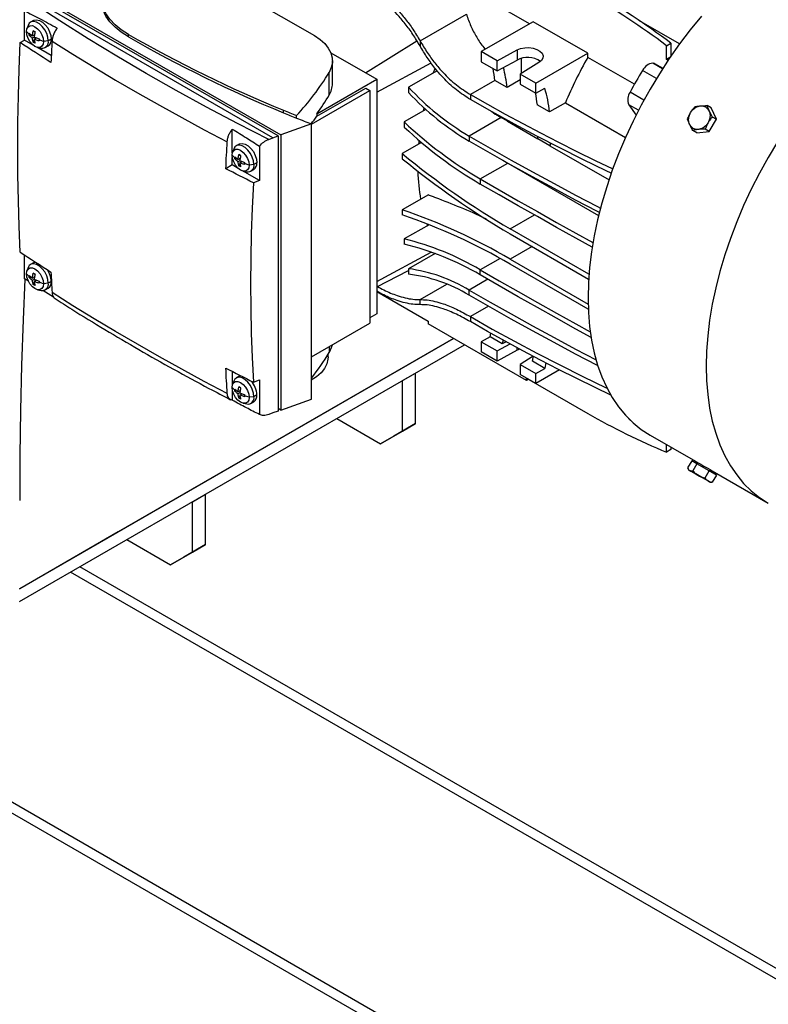
# Model space of a CAD drawing. Units: millimetres. Extents: x -9065 to 13860, y -12905 to 12909.
# Drawn here: x 8083 to 8325, y 4775 to 5093 of the extents above; entities that cross this region are included whole.
import ezdxf

# ---------------------------------------------------------------- set-up
doc = ezdxf.new("R2010")
doc.units = ezdxf.units.MM

msp = doc.modelspace()

# ---------------------------------------------------------------- linework, layer by layer
at = {"color": 7, "linetype": 'Continuous', "lineweight": 25}
for p, q in [((8144.74, 5107.67), (8178.68, 5088.07)), ((8248.23, 5091.9), (8222.14, 5106.96)), ((8167.01, 5055.62), (8089.94, 5100.12)), ((8090.64, 5100.52), (8167.88, 5055.94)), ((8165.27, 5054.99), (8088.52, 5099.3)), ((8084.99, 5086.64), (8084.99, 5096.08)), ((8212.86, 5086.38), (8227.83, 5095.02)), ((8086.15, 5091.4), (8085.77, 5090.31)), ((8087.91, 5093), (8086.96, 5092.45)), ((8249.39, 5092.56), (8232.65, 5082.9)), ((8267.07, 5082.36), (8249.39, 5092.56)), ((8296.76, 5085.42), (8283.6, 5093.02)), ((8086.5, 5088.54), (8085.63, 5089.38)), ((8087.23, 5088.2), (8086.51, 5088.2)), ((8087.5, 5087.96), (8088.22, 5088.37)), ((8088.09, 5087.62), (8087.5, 5087.28)), ((8088.39, 5089.29), (8087.8, 5089.63)), ((8088.19, 5088.2), (8087.92, 5088.2)), ((8088.09, 5086.94), (8088.8, 5087.35)), ((8088.51, 5087.18), (8088.64, 5087.41)), ((8118.57, 5087.67), (8118.57, 5088.48)), ((8083.59, 5085.84), (8084.99, 5086.64)), ((8087.78, 5085.03), (8084.99, 5086.64)), ((8087.8, 5085.96), (8088.16, 5086.58)), ((8093.66, 5081.64), (8088.99, 5084.33)), ((8089.25, 5084.26), (8090.39, 5084.04)), ((8091.14, 5086.2), (8089.68, 5086.7)), ((8092.69, 5086.4), (8091.14, 5086.2)), ((8091.71, 5084.22), (8092.66, 5084.78)), ((8093.65, 5086.95), (8092.69, 5086.4)), ((8195.2, 5076.09), (8211.85, 5086.37)), ((8212.86, 5086.38), (8212.86, 5084.74)), ((8292.52, 5084.83), (8293.94, 5085.65)), ((8292.52, 5080.34), (8292.52, 5084.83)), ((8293.94, 5085.65), (8293.94, 5081.42)), ((8184.01, 5082.55), (8198.83, 5073.99)), ((8237.74, 5079.97), (8232.65, 5082.9)), ((8232.65, 5082.9), (8232.65, 5079.64)), ((8237.74, 5079.97), (8244.21, 5083.45)), ((8244.21, 5083.45), (8244.21, 5080.18)), ((8250.33, 5072.7), (8267.07, 5082.36)), ((8267.07, 5081.03), (8267.07, 5082.36)), ((8282.13, 5072.33), (8267.07, 5081.03)), ((8293.64, 5080.98), (8292.52, 5080.34)), ((8184.54, 5072.56), (8184.54, 5079.91)), ((8198.83, 5069.8), (8216.43, 5079.27)), ((8232.65, 5079.64), (8237.74, 5076.7)), ((8237.74, 5076.7), (8244.21, 5080.18)), ((8237.74, 5076.7), (8237.74, 5079.97)), ((8251.28, 5079.37), (8245.24, 5075.63)), ((8245.61, 5075.86), (8245.61, 5080.72)), ((8288.63, 5079.11), (8288.1, 5079.16)), ((8291.24, 5077.35), (8288.1, 5079.16)), ((8288.63, 5079.11), (8291.37, 5077.54)), ((8293.01, 5080.05), (8292.52, 5080.34)), ((8183.46, 5068.82), (8183.46, 5076.17)), ((8218.39, 5076.74), (8209.13, 5071.4)), ((8245.24, 5075.63), (8245.24, 5072.37)), ((8250.33, 5072.7), (8245.24, 5075.63)), ((8289.28, 5074.21), (8284.77, 5076.82)), ((8179.5, 5062.83), (8198.83, 5073.99)), ((8198.83, 5073.99), (8198.83, 4998.05)), ((8237.05, 5073.6), (8229.13, 5069.03)), ((8241.01, 5071.31), (8237.05, 5073.6)), ((8245.24, 5073.76), (8241.01, 5071.31)), ((8245.24, 5072.37), (8250.33, 5069.43)), ((8250.33, 5069.43), (8250.33, 5072.7)), ((8177.76, 5059.43), (8196.64, 5070.33)), ((8179.5, 5061.98), (8195.29, 5071.1)), ((8195.29, 5071.1), (8196.64, 5070.33)), ((8196.64, 5070.33), (8196.64, 4995.01)), ((8209.13, 5071.4), (8209.13, 5069.64)), ((8229.13, 5069.03), (8229.13, 5067.4)), ((8250.33, 5069.43), (8253.16, 5071.06)), ((8285.23, 5067.19), (8280.72, 5069.8)), ((8254.72, 5063.39), (8250.76, 5065.68)), ((8259.82, 5066.34), (8254.72, 5063.39)), ((8259.82, 5066.34), (8279.26, 5055.12)), ((8280.35, 5065.74), (8282.71, 5062.39)), ((8283.5, 5063.93), (8280.35, 5065.74)), ((8306.95, 5064.67), (8305.63, 5065.43)), ((8168.71, 5063.13), (8168.71, 5063.95)), ((8172.91, 5061.42), (8172.91, 5062.24)), ((8179.5, 5062.83), (8179.5, 5061.98)), ((8214.76, 5064.18), (8207.76, 5060.14)), ((8236.07, 5063.51), (8237.18, 5062.69)), ((8308.63, 5061.04), (8306.95, 5064.67)), ((8177.76, 5059.5), (8167.88, 5055.94)), ((8177.76, 4970.5), (8177.76, 5059.5)), ((8207.76, 5060.14), (8207.76, 5058.43)), ((8239.08, 5061.54), (8228.73, 5055.56)), ((8241.12, 5060.36), (8239.08, 5061.54)), ((8241.14, 5060.64), (8241.12, 5060.36)), ((8241.2, 5060.61), (8241.12, 5060.36)), ((8241.12, 5060.36), (8250.88, 5054.72)), ((8306.32, 5057.03), (8308.63, 5061.04)), ((8307.31, 5061.8), (8308.63, 5061.04)), ((8152.16, 5050.04), (8152.16, 5057.86)), ((8165.27, 5054.99), (8167.01, 5055.62)), ((8167.01, 5055.62), (8167.01, 4966.62)), ((8167.88, 5055.94), (8167.88, 4966.93)), ((8228.73, 5055.56), (8228.73, 5053.93)), ((8302.33, 5056.67), (8301.01, 5057.43)), ((8302.33, 5056.67), (8306.32, 5057.03)), ((8306.32, 5057.03), (8304.99, 5057.8)), ((8154.38, 5053), (8153.43, 5052.45)), ((8160.92, 5052.34), (8160.92, 5041.18)), ((8163.93, 5054.51), (8165.27, 5054.99)), ((8213.33, 5053.51), (8207.11, 5049.92)), ((8250.88, 5054.72), (8250.93, 5055.4)), ((8254.84, 5052.44), (8250.88, 5054.72)), ((8254.91, 5053.34), (8254.84, 5052.44)), ((8255.08, 5053.25), (8254.84, 5052.44)), ((8254.84, 5052.44), (8273.93, 5041.42)), ((8152.97, 5048.54), (8152.09, 5049.38)), ((8152.61, 5051.4), (8152.23, 5050.3)), ((8154.86, 5049.28), (8154.27, 5049.62)), ((8207.11, 5049.92), (8207.11, 5048.25)), ((8152.16, 5046.23), (8150.08, 5045.03)), ((8152.16, 5046.23), (8152.16, 5048.64)), ((8154.24, 5045.03), (8152.16, 5046.23)), ((8153.7, 5048.2), (8152.98, 5048.2)), ((8153.97, 5047.95), (8154.69, 5048.37)), ((8154.56, 5047.61), (8153.97, 5047.28)), ((8154.27, 5045.95), (8154.63, 5046.58)), ((8154.65, 5048.2), (8154.39, 5048.2)), ((8154.56, 5046.94), (8155.27, 5047.35)), ((8154.98, 5047.18), (8155.11, 5047.41)), ((8157.61, 5046.19), (8156.15, 5046.7)), ((8159.16, 5046.39), (8157.61, 5046.19)), ((8160.12, 5046.95), (8159.16, 5046.39)), ((8232.32, 5041.7), (8241.21, 5046.83)), ((8239.62, 5047.83), (8241.21, 5046.83)), ((8241.21, 5046.83), (8270.57, 5029.88)), ((8160.92, 5041.18), (8155.46, 5044.33)), ((8155.72, 5044.26), (8156.86, 5044.04)), ((8158.18, 5044.22), (8159.13, 5044.77)), ((8160.92, 5041.18), (8158.98, 5040.48)), ((8232.32, 5041.7), (8232.32, 5040.06)), ((8215.53, 5036.58), (8207.11, 5031.72)), ((8207.11, 5031.72), (8207.11, 5030.05)), ((8242, 5025.56), (8249.81, 5030.07)), ((8215.76, 5026.9), (8207.76, 5022.29)), ((8267.46, 5010.87), (8242, 5025.56)), ((8242, 5023.93), (8267.35, 5009.3)), ((8207.76, 5022.29), (8207.76, 5020.58)), ((8198.83, 5008.56), (8216.48, 5018.06)), ((8217.7, 5017.62), (8209.13, 5012.67)), ((8249.07, 5019.85), (8242, 5015.76)), ((8084.99, 5009.43), (8084.99, 5017.14)), ((8087.91, 5014.62), (8086.96, 5014.06)), ((8238.71, 5015.99), (8232.32, 5012.3)), ((8242, 5015.76), (8267.17, 5001.23)), ((8267.23, 4999.57), (8242, 5014.13)), ((8086.5, 5010.15), (8085.63, 5010.99)), ((8086.15, 5013.01), (8085.77, 5011.92)), ((8088.39, 5010.9), (8087.8, 5011.24)), ((8198.83, 5006.76), (8209.13, 5012.13)), ((8209.13, 5012.67), (8209.13, 5010.9)), ((8232.32, 5010.67), (8232.32, 5012.3)), ((8086.28, 5008.6), (8084.99, 5009.43)), ((8087.23, 5009.81), (8086.51, 5009.81)), ((8087.5, 5009.57), (8088.22, 5009.98)), ((8088.09, 5009.23), (8087.5, 5008.89)), ((8087.8, 5007.57), (8088.16, 5008.19)), ((8088.19, 5009.81), (8087.92, 5009.81)), ((8088.09, 5008.55), (8088.8, 5008.97)), ((8088.51, 5008.8), (8088.64, 5009.02)), ((8091.14, 5007.81), (8089.68, 5008.31)), ((8092.69, 5008.01), (8091.14, 5007.81)), ((8093.65, 5008.56), (8092.69, 5008.01)), ((8234.78, 5009.25), (8228.73, 5005.75)), ((8089.25, 5005.88), (8090.39, 5005.66)), ((8094.35, 5003.5), (8090.88, 5005.65)), ((8091.71, 5005.84), (8092.66, 5006.39)), ((8198.83, 5005.25), (8215.45, 4995.66)), ((8212.86, 5002.68), (8221.53, 5007.69)), ((8228.73, 5004.12), (8228.73, 5005.75)), ((8212.86, 5001.05), (8212.86, 5002.68)), ((8234.97, 5000.54), (8229.13, 4997.17)), ((8177.76, 4984.11), (8196.64, 4995.01)), ((8198.83, 4998.05), (8196.64, 4996.79)), ((8215.45, 4995.66), (8215.45, 4994.85)), ((8229.13, 4997.17), (8229.13, 4995.54)), ((8247.27, 4976.48), (8215.45, 4994.85)), ((8235.48, 4990.63), (8235.73, 4991.79)), ((8083.32, 4909.06), (8223.68, 4990.09)), ((8223.61, 4990.13), (8115.25, 4927.57)), ((8235.48, 4990.63), (8232.65, 4989)), ((8232.65, 4989), (8237.74, 4986.06)), ((8232.65, 4989), (8232.65, 4985.73)), ((8239.44, 4988.35), (8235.48, 4990.63)), ((8240.66, 4989.05), (8239.44, 4988.35)), ((8083.32, 4904.98), (8227.22, 4988.05)), ((8183.46, 4987.4), (8183.46, 4985.54)), ((8237.74, 4982.8), (8232.65, 4985.73)), ((8237.74, 4986.06), (8241.97, 4988.34)), ((8244.21, 4986.28), (8237.74, 4982.8)), ((8237.74, 4982.8), (8237.74, 4986.06)), ((8244.21, 4986.28), (8244.21, 4987.12)), ((8245.08, 4986.66), (8244.21, 4986.28)), ((8183.14, 4984.17), (8183.14, 4985)), ((8249.44, 4984.33), (8245.24, 4981.73)), ((8253.16, 4980.43), (8249.2, 4982.71)), ((8152.16, 4979.45), (8152.16, 4974.92)), ((8245.24, 4981.73), (8245.24, 4978.47)), ((8245.24, 4981.73), (8250.33, 4978.79)), ((8250.33, 4978.79), (8253.16, 4980.43)), ((8257.94, 4979.92), (8250.33, 4975.53)), ((8152.61, 4976.28), (8152.23, 4975.18)), ((8154.38, 4977.88), (8153.43, 4977.32)), ((8158.98, 4975.97), (8160.92, 4976.67)), ((8160.92, 4976.67), (8160.92, 4965.51)), ((8207.17, 4976.48), (8211.42, 4978.92)), ((8207.17, 4960.14), (8207.17, 4976.48)), ((8211.42, 4962.59), (8211.42, 4978.92)), ((8250.33, 4975.53), (8245.24, 4978.47)), ((8247.27, 4977.29), (8267.07, 4965.86)), ((8247.27, 4976.48), (8247.27, 4977.29)), ((8247.97, 4976.88), (8247.27, 4976.48)), ((8250.33, 4975.53), (8250.33, 4978.79)), ((8152.97, 4973.41), (8152.09, 4974.25)), ((8152.16, 4973.51), (8152.16, 4970.1)), ((8153.7, 4973.07), (8152.98, 4973.07)), ((8153.97, 4972.83), (8154.69, 4973.24)), ((8154.86, 4974.16), (8154.27, 4974.5)), ((8154.65, 4973.07), (8154.39, 4973.07)), ((8154.56, 4972.49), (8153.97, 4972.15)), ((8154.27, 4970.83), (8154.63, 4971.46)), ((8154.56, 4971.81), (8155.27, 4972.23)), ((8154.98, 4972.06), (8155.11, 4972.29)), ((8157.61, 4971.07), (8156.15, 4971.57)), ((8159.16, 4971.27), (8157.61, 4971.07)), ((8158.18, 4969.1), (8159.13, 4969.65)), ((8160.12, 4971.82), (8159.16, 4971.27)), ((8167.88, 4966.93), (8177.76, 4970.5)), ((8155.72, 4969.14), (8156.86, 4968.92)), ((8167.01, 4966.62), (8165.27, 4965.99)), ((8167.88, 4966.93), (8167.01, 4967.44)), ((8165.27, 4965.99), (8163.93, 4965.51)), ((8185.96, 4964.23), (8200.1, 4956.06)), ((8280.72, 4963.72), (8280.93, 4963.58)), ((8280.88, 4963.63), (8280.72, 4963.72)), ((8200.1, 4956.06), (8207.17, 4960.14)), ((8211.42, 4962.59), (8204.35, 4958.51)), ((8207.17, 4960.14), (8211.42, 4962.59)), ((8204.35, 4958.51), (8200.1, 4956.06)), ((8287.22, 4958.85), (8301.91, 4950.38)), ((8292.52, 4953.33), (8292.52, 4955.79)), ((8293.94, 4954.15), (8292.52, 4953.33)), ((8293.94, 4954.98), (8293.94, 4954.15)), ((8300.66, 4950.52), (8299.34, 4948.23)), ((8302.33, 4949.55), (8300.66, 4950.52)), ((8301.91, 4950.38), (8301.66, 4949.94)), ((8299.44, 4948.04), (8299.68, 4947.62)), ((8302.33, 4949.55), (8301.01, 4947.26)), ((8306.32, 4947.25), (8302.33, 4949.55)), ((8304.99, 4944.96), (8306.32, 4947.25)), ((8308.63, 4945.92), (8306.32, 4947.25)), ((8307.08, 4946.81), (8307.33, 4947.24)), ((8307.33, 4947.24), (8325.4, 4936.81)), ((8308.63, 4945.92), (8307.31, 4943.63)), ((8307.63, 4946.49), (8307.88, 4946.93)), ((8306.61, 4943.62), (8307.09, 4943.62)), ((8307.31, 4943.63), (8307.09, 4943.64)), ((8139.29, 4937.29), (8143.53, 4939.74)), ((8143.53, 4923.41), (8143.53, 4939.74)), ((8139.29, 4920.96), (8139.29, 4937.29)), ((8115.25, 4927.49), (8083.43, 4909.12)), ((8115.25, 4927.57), (8115.25, 4927.49)), ((8118.08, 4925.04), (8132.22, 4916.87)), ((8143.53, 4923.41), (8136.46, 4919.32)), ((8139.29, 4920.96), (8143.53, 4923.41)), ((8132.22, 4916.87), (8139.29, 4920.96)), ((8136.46, 4919.32), (8132.22, 4916.87)), ((8605.28, 4626.12), (8102.86, 4916.25)), ((8607.4, 4621.43), (8099.86, 4914.52)), ((8607.4, 4535.98), (7993.39, 4890.55)), ((8581.23, 4547.62), (7990.38, 4888.82)), ((8605.28, 4533.74), (7990.39, 4888.82))]:
    msp.add_line(p, q, dxfattribs=at)
at = {"color": 7, "linetype": 'Continuous', "lineweight": 25, "flags": 128}
for points in [[(8118.57, 5088.48), (8116.26, 5089.98), (8114.27, 5091.62), (8112.62, 5093.38), (8111.33, 5095.25), (8110.42, 5097.18), (8109.91, 5099.16), (8109.8, 5101.17), (8110.09, 5103.16), (8110.77, 5105.13), (8111.85, 5107.04), (8113.3, 5108.86), (8115.1, 5110.57)], [(8163.93, 5054.51), (8153.8, 5059.69), (8143.82, 5064.97), (8134.01, 5070.35), (8124.36, 5075.83), (8114.88, 5081.4), (8105.57, 5087.07), (8096.43, 5092.84), (8087.47, 5098.69)], [(8118.57, 5087.67), (8116.26, 5089.16), (8114.27, 5090.8), (8112.62, 5092.57), (8111.33, 5094.43), (8110.42, 5096.36), (8109.91, 5098.35), (8109.79, 5099.91)], [(8303.82, 5094.42), (8300.22, 5089.99), (8296.74, 5085.39), (8293.41, 5080.64), (8290.23, 5075.74), (8287.22, 5070.73), (8284.38, 5065.61), (8281.73, 5060.41), (8279.28, 5055.15), (8277.03, 5049.84), (8275, 5044.5), (8273.19, 5039.16), (8271.6, 5033.83), (8270.25, 5028.53), (8269.14, 5023.29), (8268.27, 5018.12), (8267.65, 5013.03), (8267.28, 5008.06), (8267.15, 5003.21), (8267.28, 4998.5), (8267.65, 4993.96), (8268.27, 4989.6), (8269.14, 4985.43), (8270.25, 4981.47), (8271.6, 4977.73), (8273.19, 4974.23), (8275, 4970.98), (8277.03, 4967.99), (8279.28, 4965.27), (8281.73, 4962.84), (8284.38, 4960.7), (8287.22, 4958.86), (8287.22, 4958.85)], [(8085.63, 5089.38), (8085.76, 5090.29), (8086.15, 5090.95), (8086.76, 5091.3), (8087.53, 5091.31), (8088.38, 5090.97), (8089.24, 5090.33), (8090, 5089.43), (8090.61, 5088.37), (8091.01, 5087.26), (8091.14, 5086.2)], [(8092.69, 5086.4), (8092.56, 5087.57), (8092.16, 5088.8), (8091.53, 5090), (8090.73, 5091.06), (8089.81, 5091.9), (8088.85, 5092.45), (8087.94, 5092.67), (8087.13, 5092.54), (8086.51, 5092.07), (8086.15, 5091.4)], [(8087.91, 5093), (8088.09, 5093.09), (8088.89, 5093.22), (8089.81, 5093), (8090.77, 5092.45), (8091.68, 5091.61), (8092.49, 5090.55), (8093.11, 5089.36), (8093.51, 5088.12), (8093.65, 5086.95)], [(8091.14, 5086.2), (8091.01, 5085.29), (8090.61, 5084.63), (8090, 5084.28), (8089.24, 5084.27), (8088.38, 5084.6), (8087.53, 5085.25), (8086.76, 5086.15), (8086.15, 5087.2), (8085.76, 5088.32), (8085.63, 5089.38)], [(8178.68, 5088.07), (8180.51, 5086.86), (8182.02, 5085.51), (8183.2, 5084.06), (8184.02, 5082.52), (8184.46, 5080.93), (8184.51, 5079.32), (8184.17, 5077.73), (8183.46, 5076.17)], [(8083.59, 5018.06), (8083.25, 5026.33), (8083, 5034.66), (8082.85, 5043.05), (8082.8, 5051.5), (8082.85, 5060), (8083, 5068.56), (8083.25, 5077.17), (8083.59, 5085.84)], [(8093.55, 5079.34), (8092.3, 5080.15), (8091.04, 5080.96), (8089.79, 5081.77), (8088.54, 5082.58), (8087.3, 5083.39), (8086.06, 5084.2), (8084.82, 5085.02), (8083.59, 5085.84)], [(8093.9, 5086.34), (8093.85, 5085.46), (8093.81, 5084.59), (8093.76, 5083.71), (8093.72, 5082.84), (8093.68, 5081.96), (8093.63, 5081.09), (8093.59, 5080.22), (8093.55, 5079.34)], [(8093.9, 5086.34), (8100.65, 5082.08), (8107.5, 5077.86), (8114.44, 5073.71), (8121.47, 5069.6), (8128.6, 5065.54), (8135.81, 5061.54), (8143.11, 5057.59), (8150.5, 5053.7)], [(8244.21, 5083.45), (8245.35, 5083.91), (8246.67, 5084.17), (8248.06, 5084.21), (8249.41, 5084.03), (8250.63, 5083.64), (8251.61, 5083.08), (8252.29, 5082.37), (8252.6, 5081.59), (8252.53, 5080.79), (8252.08, 5080.03), (8251.28, 5079.37)], [(8229.13, 5069.03), (8234.7, 5065.86), (8240.33, 5062.72), (8246.04, 5059.63), (8251.81, 5056.58), (8257.64, 5053.57), (8263.54, 5050.6), (8269.51, 5047.67), (8275.17, 5044.97)], [(8274.67, 5043.57), (8273.06, 5044.33), (8265.48, 5048.01), (8258, 5051.75), (8250.62, 5055.56), (8243.35, 5059.44), (8236.19, 5063.39), (8229.13, 5067.4)], [(8300.31, 5063.17), (8301.07, 5064.16), (8302.03, 5064.89), (8303.1, 5065.3), (8304.17, 5065.33), (8305.14, 5065), (8305.92, 5064.32), (8306.42, 5063.38), (8306.61, 5062.25), (8306.45, 5061.05), (8305.97, 5059.9)], [(8305.97, 5059.9), (8305.21, 5058.91), (8304.26, 5058.18), (8303.19, 5057.77), (8302.11, 5057.74), (8301.14, 5058.07), (8300.37, 5058.74), (8299.86, 5059.69), (8299.68, 5060.82), (8299.83, 5062.02), (8300.31, 5063.17)], [(8228.73, 5055.56), (8235.5, 5051.68), (8242.33, 5047.84), (8249.22, 5044.02), (8256.16, 5040.24), (8263.15, 5036.49), (8270.19, 5032.77), (8271.18, 5032.26)], [(8150.08, 5045.03), (8150.13, 5046.11), (8150.18, 5047.19), (8150.23, 5048.28), (8150.28, 5049.36), (8150.34, 5050.44), (8150.39, 5051.53), (8150.45, 5052.62), (8150.5, 5053.7)], [(8159.16, 5046.39), (8159.02, 5047.57), (8158.63, 5048.8), (8158, 5049.99), (8157.2, 5051.06), (8156.28, 5051.9), (8155.32, 5052.45), (8154.41, 5052.67), (8153.6, 5052.53), (8152.97, 5052.06), (8152.61, 5051.4)], [(8154.38, 5053), (8154.56, 5053.09), (8155.36, 5053.22), (8156.28, 5053), (8157.24, 5052.45), (8158.15, 5051.61), (8158.96, 5050.55), (8159.58, 5049.35), (8159.98, 5048.12), (8160.12, 5046.95)], [(8270.81, 5030.82), (8270.19, 5031.14), (8263.15, 5034.86), (8256.16, 5038.61), (8249.22, 5042.39), (8242.33, 5046.2), (8235.5, 5050.05), (8228.73, 5053.93)], [(8328.41, 5053.7), (8325.4, 5048.69), (8322.56, 5043.57), (8319.91, 5038.37), (8317.46, 5033.1), (8315.21, 5027.79), (8313.18, 5022.46), (8311.37, 5017.12), (8309.79, 5011.79), (8308.44, 5006.49), (8307.33, 5001.25), (8306.46, 4996.07), (8305.83, 4990.99), (8305.46, 4986.01), (8305.33, 4981.17), (8305.46, 4976.46), (8305.83, 4971.92), (8306.46, 4967.55), (8307.33, 4963.38), (8308.44, 4959.42), (8309.79, 4955.68), (8311.37, 4952.18), (8313.18, 4948.93), (8315.21, 4945.94), (8317.46, 4943.23), (8319.91, 4940.8), (8322.56, 4938.65), (8325.4, 4936.81), (8325.41, 4936.8)], [(8152.09, 5049.38), (8152.23, 5050.28), (8152.62, 5050.94), (8153.23, 5051.3), (8154, 5051.31), (8154.85, 5050.97), (8155.7, 5050.32), (8156.47, 5049.43), (8157.08, 5048.37), (8157.47, 5047.25), (8157.61, 5046.19)], [(8157.61, 5046.19), (8157.47, 5045.29), (8157.08, 5044.62), (8156.47, 5044.27), (8155.7, 5044.26), (8154.85, 5044.6), (8154, 5045.25), (8153.23, 5046.14), (8152.62, 5047.2), (8152.23, 5048.31), (8152.09, 5049.38)], [(8158.98, 5040.48), (8157.86, 5041.04), (8156.74, 5041.61), (8155.63, 5042.18), (8154.52, 5042.74), (8153.41, 5043.31), (8152.3, 5043.89), (8151.19, 5044.46), (8150.08, 5045.03)], [(8158.98, 5040.48), (8158.59, 5032.28), (8158.31, 5024.11), (8158.15, 5015.99), (8158.09, 5007.9), (8158.15, 4999.86), (8158.31, 4991.85), (8158.59, 4983.89), (8158.98, 4975.97)], [(8232.32, 5041.7), (8238.45, 5038.17), (8244.61, 5034.65), (8250.79, 5031.15), (8256.99, 5027.66), (8263.21, 5024.18), (8268.75, 5021.11)], [(8268.5, 5019.61), (8263.21, 5022.55), (8256.99, 5026.03), (8250.79, 5029.52), (8244.61, 5033.02), (8238.45, 5036.54), (8232.32, 5040.06)], [(8083.59, 5018.06), (8084.82, 5017.25), (8086.06, 5016.43), (8087.3, 5015.62), (8088.54, 5014.8), (8089.79, 5013.99), (8091.04, 5013.18), (8092.3, 5012.38), (8093.55, 5011.57)], [(8092.69, 5008.01), (8092.56, 5009.18), (8092.16, 5010.41), (8091.53, 5011.61), (8090.73, 5012.67), (8089.81, 5013.51), (8088.85, 5014.06), (8087.94, 5014.28), (8087.13, 5014.15), (8086.51, 5013.68), (8086.15, 5013.01)], [(8087.91, 5014.62), (8088.09, 5014.7), (8088.52, 5014.82)], [(8085.63, 5010.99), (8085.76, 5011.9), (8086.15, 5012.56), (8086.76, 5012.91), (8087.53, 5012.92), (8088.38, 5012.59), (8089.24, 5011.94), (8090, 5011.04), (8090.61, 5009.98), (8091.01, 5008.87), (8091.14, 5007.81)], [(8091.14, 5007.81), (8091.01, 5006.9), (8090.61, 5006.24), (8090, 5005.89), (8089.24, 5005.88), (8088.38, 5006.22), (8087.53, 5006.86), (8086.76, 5007.76), (8086.15, 5008.82), (8085.76, 5009.93), (8085.63, 5010.99)], [(8093.55, 5011.57), (8093.59, 5010.74), (8093.63, 5009.92), (8093.68, 5009.09), (8093.72, 5008.27), (8093.76, 5007.44), (8093.81, 5006.62), (8093.85, 5005.8), (8093.9, 5004.98)], [(8232.32, 5012.3), (8238.45, 5008.77), (8244.61, 5005.26), (8250.79, 5001.75), (8256.99, 4998.26), (8263.21, 4994.79), (8267.87, 4992.2)], [(8085.08, 5009.29), (8084.54, 4996.15), (8084.05, 4981.42), (8083.71, 4966.77), (8083.5, 4952.2), (8083.43, 4937.7)], [(8268.13, 4990.42), (8263.21, 4993.15), (8256.99, 4996.63), (8250.79, 5000.12), (8244.61, 5003.62), (8238.45, 5007.14), (8232.32, 5010.67)], [(8150.5, 4972.34), (8143.11, 4976.23), (8135.81, 4980.18), (8128.6, 4984.18), (8121.47, 4988.24), (8114.44, 4992.34), (8107.5, 4996.5), (8100.65, 5000.71), (8093.9, 5004.98)], [(8228.73, 5005.75), (8235.5, 5001.87), (8242.33, 4998.03), (8249.22, 4994.21), (8256.16, 4990.43), (8263.15, 4986.68), (8269.73, 4983.21)], [(8270.32, 4981.27), (8270.19, 4981.33), (8263.15, 4985.05), (8256.16, 4988.8), (8249.22, 4992.58), (8242.33, 4996.39), (8235.5, 5000.24), (8228.73, 5004.12)], [(8229.13, 4997.17), (8236.19, 4993.16), (8243.35, 4989.22), (8250.62, 4985.34), (8258, 4981.53), (8265.48, 4977.78), (8273.06, 4974.11), (8273.3, 4973.99)], [(8274.51, 4971.79), (8269.51, 4974.19), (8263.54, 4977.11), (8257.64, 4980.08), (8251.81, 4983.09), (8246.04, 4986.14), (8240.33, 4989.23), (8234.7, 4992.37), (8229.13, 4995.54)], [(8239.71, 4989.58), (8239.7, 4989.55), (8239.44, 4988.35)], [(8184.4, 4987.94), (8184.17, 4987.09), (8183.46, 4985.54)], [(8183.14, 4984.17), (8183.09, 4983.4), (8182.71, 4981.88), (8181.96, 4980.41), (8180.86, 4979.02), (8179.43, 4977.73), (8177.69, 4976.57)], [(8249.2, 4982.71), (8249.46, 4983.92), (8249.56, 4984.41)], [(8150.08, 4980.52), (8151.19, 4979.95), (8152.3, 4979.38), (8153.41, 4978.81), (8154.52, 4978.24), (8155.63, 4977.67), (8156.74, 4977.1), (8157.86, 4976.54), (8158.98, 4975.97)], [(8150.5, 4972.34), (8150.45, 4973.36), (8150.39, 4974.38), (8150.34, 4975.4), (8150.28, 4976.42), (8150.23, 4977.45), (8150.18, 4978.47), (8150.13, 4979.5), (8150.08, 4980.52)], [(8253.54, 4982.19), (8253.42, 4981.63), (8253.16, 4980.43)], [(8152.09, 4974.25), (8152.23, 4975.16), (8152.62, 4975.82), (8153.23, 4976.17), (8154, 4976.18), (8154.85, 4975.85), (8155.7, 4975.2), (8156.47, 4974.3), (8157.08, 4973.25), (8157.47, 4972.13), (8157.61, 4971.07)], [(8159.16, 4971.27), (8159.02, 4972.44), (8158.63, 4973.68), (8158, 4974.87), (8157.2, 4975.93), (8156.28, 4976.77), (8155.32, 4977.33), (8154.41, 4977.54), (8153.6, 4977.41), (8152.97, 4976.94), (8152.61, 4976.28)], [(8154.38, 4977.88), (8154.56, 4977.96), (8154.86, 4978.06)], [(8157.61, 4971.07), (8157.47, 4970.16), (8157.08, 4969.5), (8156.47, 4969.15), (8155.7, 4969.14), (8154.85, 4969.48), (8154, 4970.13), (8153.23, 4971.02), (8152.62, 4972.08), (8152.23, 4973.19), (8152.09, 4974.25)], [(8280.26, 4964.24), (8280.45, 4963.97), (8280.72, 4963.72)], [(8301.91, 4950.38), (8301.92, 4950.37), (8302.18, 4950.22), (8302.77, 4949.88), (8303.62, 4949.39), (8304.62, 4948.81), (8305.65, 4948.21), (8306.6, 4947.67), (8307.33, 4947.24)], [(8299.68, 4947.62), (8299.68, 4947.62), (8299.86, 4947.51), (8300.37, 4947.22), (8301.14, 4946.77), (8302.11, 4946.21), (8303.19, 4945.59), (8304.26, 4944.98), (8305.21, 4944.42), (8305.97, 4943.99)], [(8305.97, 4943.99), (8306.45, 4943.71), (8306.61, 4943.62), (8306.42, 4943.73), (8305.92, 4944.02), (8305.14, 4944.46), (8304.17, 4945.03), (8303.1, 4945.64), (8302.03, 4946.26), (8301.07, 4946.82), (8300.31, 4947.25)], [(8307.33, 4947.24), (8307.78, 4946.99), (8307.88, 4946.93)]]:
    msp.add_lwpolyline(points, dxfattribs=at)
at = {"color": 7, "linetype": 'Continuous', "lineweight": 25}
for centre, radius, start, end in [((8137.81, 4878.85), 257.61, 53.0886, 59.8832), ((8139.22, 4879.67), 257.61, 53.0886, 59.8832), ((8329.59, 5456.21), 423.97, 240.1505, 247.6988), ((8329.59, 5455.39), 423.97, 240.1505, 247.6988), ((8090.7, 5086.04), 2.02, 261.1548, 10.2065), ((8091.31, 5086.7), 2.35, 305.1121, 6.2001), ((8247.59, 5073.91), 7.13, 54.4117, 118.3276), ((8390.28, 5011.14), 141.66, 150.4397, 157.0674), ((8198.38, 5066.64), 42.88, 6.2561, 15.0853), ((8288.52, 5075.03), 4.15, 95.8088, 154.5263), ((8113.96, 5117.83), 81.03, 316.6784, 329.0618), ((8192.38, 5068.62), 44.94, 6.3554, 11.3168), ((8426.65, 4990.23), 166.21, 148.6027, 151.3973), ((8177.32, 5072.62), 7.22, 328.2946, 359.5603), ((8119.06, 5107.07), 74.9, 323.8, 329.2972), ((8273.56, 5131.05), 87.8, 222.7989, 239.2974), ((8274.47, 5131.07), 89.68, 223.2347, 239.3306), ((8206.1, 5060.71), 44.94, 6.3554, 11.3168), ((8213.29, 5058.93), 41.67, 6.1567, 16.9357), ((8284.14, 5067.44), 4.15, 145.476, 204.1852), ((8350.31, 5503.76), 475.83, 247.5639, 248.1101), ((8350.31, 5502.95), 475.83, 247.5639, 248.1101), ((8113.91, 5109.92), 81.24, 321.6813, 323.8406), ((8352.49, 5508.37), 481.67, 248.1097, 248.4239), ((8354.04, 5512.29), 485.89, 248.4239, 248.7281), ((8301.3, 5159.11), 136.18, 226.617, 239.5655), ((8302.23, 5159.12), 138.06, 226.8259, 239.5786), ((8372.74, 5249.95), 259.7, 230.374, 239.7728), ((8157.17, 5046.04), 2.02, 261.1548, 10.2065), ((8157.78, 5046.69), 2.35, 305.1121, 6.2001), ((8373.68, 5249.95), 261.58, 230.4499, 239.7763), ((8145.06, 4849.91), 192.1, 59.6945, 71.1557), ((8146, 4849.91), 190.23, 59.6888, 71.259), ((8186.75, 4935.42), 89.37, 59.3476, 76.4048), ((8187.67, 4935.41), 87.5, 59.3223, 76.728), ((8086.43, 5008.23), 7.22, 2.634, 34.4296), ((8202.29, 4962.06), 51.07, 58.8224, 82.2991), ((8203.19, 4962.05), 49.21, 58.7445, 83.0656), ((8090.7, 5007.65), 2.02, 261.1548, 10.2065), ((8091.31, 5008.31), 2.35, 305.1121, 6.2001), ((8117.43, 5024.84), 76.84, 321.7358, 329.2359), ((8152.76, 4971.47), 7.36, 2.785, 41.1481), ((8157.17, 4970.91), 2.02, 261.1548, 10.2065), ((8157.78, 4971.57), 2.35, 305.1121, 6.2001), ((8370.93, 5144.7), 206.81, 239.8539, 247.7208)]:
    msp.add_arc(centre, radius, start, end, dxfattribs=at)
for start_param, end_param in [(1.945292, 1.965228), (2.115951, 2.130464), (2.261148, 2.278864), (2.405883, 2.548154), (2.684901, 2.696207)]:
    msp.add_ellipse((8272.84, 5079.02), major_axis=(43.74, 70.57), ratio=0.597167, start_param=start_param, end_param=end_param, dxfattribs=at)
for points, knots in [([(8196.59, 5103.72), (8198.12, 5102.74), (8201.21, 5100.76), (8205.01, 5097.16), (8208.1, 5093.56), (8210.6, 5090.15), (8212.1, 5087.64), (8212.86, 5086.38)], [0, 0, 0, 0, 0.243641, 0.493701, 0.660678, 0.827821, 1, 1, 1, 1]), ([(8212.86, 5084.74), (8212.1, 5086.01), (8210.6, 5088.51), (8208.1, 5091.93), (8205.01, 5095.53), (8201.21, 5099.13), (8198.11, 5101.11), (8196.59, 5102.09)], [0, 0, 0, 0, 0.172032, 0.339506, 0.506296, 0.756468, 1, 1, 1, 1]), ([(8084.99, 5096.08), (8086.66, 5095.24), (8090.19, 5093.45), (8093.73, 5091.54), (8095.59, 5090.54)], [0, 0, 0, 0, 0.4732551, 1, 1, 1, 1]), ([(8227.83, 5095.02), (8228.28, 5093.72), (8229.2, 5091.11), (8231.12, 5087.53), (8232.72, 5085.02), (8233.77, 5083.85), (8233.95, 5083.65)], [0, 0, 0, 0, 0.309916, 0.621807, 0.936419, 1, 1, 1, 1]), ([(8095.59, 5090.54), (8095.34, 5090.19), (8094.86, 5089.52), (8094.34, 5088.4), (8094, 5087.32), (8093.93, 5086.66), (8093.9, 5086.34)], [0, 0, 0, 0, 0.267815, 0.523743, 0.767798, 1, 1, 1, 1]), ([(8086.5, 5088.54), (8086.5, 5088.6), (8086.5, 5088.72), (8086.51, 5088.83), (8086.51, 5088.88)], [0, 0, 0, 0, 0.55789, 1, 1, 1, 1]), ([(8086.51, 5088.2), (8086.5, 5088.26), (8086.5, 5088.38), (8086.5, 5088.49), (8086.5, 5088.54)], [0, 0, 0, 0, 0.561941, 1, 1, 1, 1]), ([(8086.51, 5088.88), (8086.6, 5088.79), (8086.82, 5088.58), (8087.14, 5088.27), (8087.39, 5088.06), (8087.5, 5087.96)], [0, 0, 0, 0, 0.293189, 0.667999, 1, 1, 1, 1]), ([(8087.5, 5087.28), (8087.39, 5087.38), (8087.14, 5087.59), (8086.82, 5087.9), (8086.6, 5088.11), (8086.51, 5088.2)], [0, 0, 0, 0, 0.332001, 0.706811, 1, 1, 1, 1]), ([(8087.5, 5087.96), (8087.53, 5088.14), (8087.59, 5088.53), (8087.7, 5089.09), (8087.77, 5089.46), (8087.8, 5089.63)], [0, 0, 0, 0, 0.332001, 0.706811, 1, 1, 1, 1]), ([(8087.8, 5089.63), (8087.91, 5089.56), (8088.1, 5089.45), (8088.3, 5089.34), (8088.39, 5089.29)], [0, 0, 0, 0, 0.559663, 1, 1, 1, 1]), ([(8088.39, 5089.29), (8088.36, 5089.12), (8088.29, 5088.75), (8088.18, 5088.19), (8088.12, 5087.8), (8088.09, 5087.62)], [0, 0, 0, 0, 0.2931894, 0.6679993, 1, 1, 1, 1]), ([(8088.09, 5087.62), (8088.26, 5087.55), (8088.63, 5087.41), (8089.17, 5087.23), (8089.53, 5087.1), (8089.68, 5087.05)], [0, 0, 0, 0, 0.332001, 0.706811, 1, 1, 1, 1]), ([(8087.8, 5085.96), (8087.77, 5086.09), (8087.7, 5086.38), (8087.59, 5086.81), (8087.53, 5087.13), (8087.5, 5087.28)], [0, 0, 0, 0, 0.2931894, 0.6679993, 1, 1, 1, 1]), ([(8088.39, 5085.62), (8088.28, 5085.68), (8088.08, 5085.78), (8087.89, 5085.91), (8087.8, 5085.96)], [0, 0, 0, 0, 0.559663, 1, 1, 1, 1]), ([(8088.09, 5086.94), (8088.12, 5086.79), (8088.18, 5086.47), (8088.29, 5086.04), (8088.36, 5085.75), (8088.39, 5085.62)], [0, 0, 0, 0, 0.332001, 0.706811, 1, 1, 1, 1]), ([(8089.68, 5086.37), (8089.53, 5086.42), (8089.17, 5086.55), (8088.63, 5086.73), (8088.26, 5086.87), (8088.09, 5086.94)], [0, 0, 0, 0, 0.293189, 0.667999, 1, 1, 1, 1]), ([(8089.68, 5087.05), (8089.68, 5086.98), (8089.68, 5086.86), (8089.68, 5086.75), (8089.68, 5086.7)], [0, 0, 0, 0, 0.5619406, 1, 1, 1, 1]), ([(8089.68, 5086.7), (8089.68, 5086.64), (8089.68, 5086.53), (8089.68, 5086.42), (8089.68, 5086.37)], [0, 0, 0, 0, 0.55789, 1, 1, 1, 1]), ([(8212.86, 5086.38), (8213.62, 5085.11), (8215.11, 5082.6), (8217.61, 5079.19), (8220.71, 5075.58), (8224.51, 5071.99), (8227.6, 5070.01), (8229.13, 5069.03)], [0, 0, 0, 0, 0.172032, 0.339506, 0.506296, 0.756468, 1, 1, 1, 1]), ([(8229.13, 5067.4), (8227.6, 5068.38), (8224.51, 5070.36), (8220.71, 5073.95), (8217.61, 5077.56), (8215.11, 5080.97), (8213.62, 5083.47), (8212.86, 5084.74)], [0, 0, 0, 0, 0.2436412, 0.4937013, 0.6606778, 0.8278213, 1, 1, 1, 1]), ([(8300.31, 5063.17), (8300.53, 5063.52), (8300.95, 5064.19), (8301.43, 5064.79), (8301.65, 5065.07)], [0, 0, 0, 0, 0.535207, 1, 1, 1, 1]), ([(8301.65, 5065.07), (8301.98, 5065.13), (8302.6, 5065.26), (8303.91, 5065.41), (8304.97, 5065.42), (8305.63, 5065.43)], [0, 0, 0, 0, 0.295639, 0.555288, 1, 1, 1, 1]), ([(8305.63, 5065.43), (8305.74, 5065.11), (8305.94, 5064.51), (8306.46, 5063.3), (8306.98, 5062.38), (8307.31, 5061.8)], [0, 0, 0, 0, 0.295639, 0.555288, 1, 1, 1, 1]), ([(8237.17, 5062.69), (8237.52, 5062.47), (8238.16, 5062.07), (8238.8, 5061.7), (8239.08, 5061.54)], [0, 0, 0, 0, 0.562554, 1, 1, 1, 1]), ([(8299.34, 5061.06), (8299.5, 5061.48), (8299.78, 5062.19), (8300.16, 5062.88), (8300.31, 5063.17)], [0, 0, 0, 0, 0.581991, 1, 1, 1, 1]), ([(8301.01, 5057.43), (8300.79, 5057.81), (8300.38, 5058.54), (8299.77, 5059.8), (8299.5, 5060.57), (8299.34, 5061.06)], [0, 0, 0, 0, 0.295639, 0.555288, 1, 1, 1, 1]), ([(8305.97, 5059.9), (8305.77, 5059.53), (8305.4, 5058.84), (8305.12, 5058.13), (8304.99, 5057.8)], [0, 0, 0, 0, 0.535207, 1, 1, 1, 1]), ([(8307.31, 5061.8), (8307.03, 5061.45), (8306.55, 5060.85), (8306.14, 5060.18), (8305.97, 5059.9)], [0, 0, 0, 0, 0.581991, 1, 1, 1, 1]), ([(8150.5, 5053.7), (8150.54, 5054.02), (8150.61, 5054.67), (8150.94, 5055.74), (8151.45, 5056.84), (8151.92, 5057.51), (8152.16, 5057.86)], [0, 0, 0, 0, 0.232669, 0.476879, 0.732651, 1, 1, 1, 1]), ([(8152.16, 5057.86), (8153.68, 5056.92), (8156.6, 5055.11), (8159.52, 5053.24), (8160.92, 5052.34)], [0, 0, 0, 0, 0.521375, 1, 1, 1, 1]), ([(8304.99, 5057.8), (8304.55, 5057.79), (8303.72, 5057.79), (8302.32, 5057.69), (8301.52, 5057.53), (8301.01, 5057.43)], [0, 0, 0, 0, 0.295639, 0.555288, 1, 1, 1, 1]), ([(8160.92, 5052.34), (8161.37, 5052.81), (8162.27, 5053.76), (8163.38, 5054.26), (8163.93, 5054.51)], [0, 0, 0, 0, 0.49952, 1, 1, 1, 1]), ([(8153.97, 5047.95), (8154, 5048.14), (8154.06, 5048.53), (8154.17, 5049.09), (8154.24, 5049.46), (8154.27, 5049.62)], [0, 0, 0, 0, 0.332001, 0.706811, 1, 1, 1, 1]), ([(8154.27, 5049.62), (8154.38, 5049.56), (8154.57, 5049.45), (8154.77, 5049.33), (8154.86, 5049.28)], [0, 0, 0, 0, 0.559663, 1, 1, 1, 1]), ([(8154.86, 5049.28), (8154.83, 5049.12), (8154.76, 5048.75), (8154.65, 5048.19), (8154.59, 5047.8), (8154.56, 5047.61)], [0, 0, 0, 0, 0.293189, 0.667999, 1, 1, 1, 1]), ([(8152.97, 5048.54), (8152.97, 5048.6), (8152.97, 5048.71), (8152.97, 5048.82), (8152.98, 5048.87)], [0, 0, 0, 0, 0.55789, 1, 1, 1, 1]), ([(8152.98, 5048.2), (8152.97, 5048.26), (8152.97, 5048.37), (8152.97, 5048.49), (8152.97, 5048.54)], [0, 0, 0, 0, 0.5619406, 1, 1, 1, 1]), ([(8152.98, 5048.87), (8153.07, 5048.78), (8153.29, 5048.58), (8153.61, 5048.27), (8153.85, 5048.05), (8153.97, 5047.95)], [0, 0, 0, 0, 0.293189, 0.667999, 1, 1, 1, 1]), ([(8153.97, 5047.28), (8153.85, 5047.38), (8153.61, 5047.59), (8153.29, 5047.9), (8153.07, 5048.11), (8152.98, 5048.2)], [0, 0, 0, 0, 0.332001, 0.706811, 1, 1, 1, 1]), ([(8154.27, 5045.95), (8154.24, 5046.08), (8154.17, 5046.37), (8154.06, 5046.81), (8154, 5047.13), (8153.97, 5047.28)], [0, 0, 0, 0, 0.293189, 0.667999, 1, 1, 1, 1]), ([(8154.86, 5045.62), (8154.74, 5045.67), (8154.54, 5045.78), (8154.35, 5045.9), (8154.27, 5045.95)], [0, 0, 0, 0, 0.559663, 1, 1, 1, 1]), ([(8154.56, 5047.61), (8154.73, 5047.55), (8155.1, 5047.41), (8155.64, 5047.22), (8155.99, 5047.1), (8156.15, 5047.04)], [0, 0, 0, 0, 0.332001, 0.706811, 1, 1, 1, 1]), ([(8154.56, 5046.94), (8154.59, 5046.79), (8154.65, 5046.47), (8154.76, 5046.03), (8154.83, 5045.74), (8154.86, 5045.62)], [0, 0, 0, 0, 0.332001, 0.706811, 1, 1, 1, 1]), ([(8156.15, 5046.36), (8155.99, 5046.42), (8155.64, 5046.54), (8155.1, 5046.73), (8154.73, 5046.87), (8154.56, 5046.94)], [0, 0, 0, 0, 0.293189, 0.667999, 1, 1, 1, 1]), ([(8156.15, 5047.04), (8156.15, 5046.98), (8156.15, 5046.86), (8156.15, 5046.75), (8156.15, 5046.7)], [0, 0, 0, 0, 0.5619406, 1, 1, 1, 1]), ([(8156.15, 5046.7), (8156.15, 5046.63), (8156.15, 5046.52), (8156.15, 5046.41), (8156.15, 5046.36)], [0, 0, 0, 0, 0.55789, 1, 1, 1, 1]), ([(8215.53, 5036.58), (8215.96, 5036.42), (8216.71, 5036.15), (8217.47, 5035.87), (8217.81, 5035.74)], [0, 0, 0, 0, 0.560179, 1, 1, 1, 1]), ([(8217.81, 5035.74), (8220.48, 5034.7), (8225.84, 5032.61), (8231.3, 5030.24), (8234.07, 5028.86), (8234.07, 5028.85)], [0, 0, 0, 0, 0.498747, 0.998678, 1, 1, 1, 1]), ([(8087.5, 5009.57), (8087.53, 5009.75), (8087.59, 5010.14), (8087.7, 5010.7), (8087.77, 5011.07), (8087.8, 5011.24)], [0, 0, 0, 0, 0.332001, 0.706811, 1, 1, 1, 1]), ([(8087.8, 5011.24), (8087.91, 5011.18), (8088.1, 5011.07), (8088.3, 5010.95), (8088.39, 5010.9)], [0, 0, 0, 0, 0.559663, 1, 1, 1, 1]), ([(8088.39, 5010.9), (8088.36, 5010.74), (8088.29, 5010.36), (8088.18, 5009.8), (8088.12, 5009.41), (8088.09, 5009.23)], [0, 0, 0, 0, 0.293189, 0.667999, 1, 1, 1, 1]), ([(8086.5, 5010.15), (8086.5, 5010.21), (8086.5, 5010.33), (8086.51, 5010.44), (8086.51, 5010.49)], [0, 0, 0, 0, 0.55789, 1, 1, 1, 1]), ([(8086.51, 5009.81), (8086.5, 5009.88), (8086.5, 5009.99), (8086.5, 5010.1), (8086.5, 5010.15)], [0, 0, 0, 0, 0.561941, 1, 1, 1, 1]), ([(8086.51, 5010.49), (8086.6, 5010.4), (8086.82, 5010.19), (8087.14, 5009.88), (8087.39, 5009.67), (8087.5, 5009.57)], [0, 0, 0, 0, 0.2931894, 0.6679993, 1, 1, 1, 1]), ([(8087.5, 5008.89), (8087.39, 5008.99), (8087.14, 5009.21), (8086.82, 5009.52), (8086.6, 5009.72), (8086.51, 5009.81)], [0, 0, 0, 0, 0.332001, 0.706811, 1, 1, 1, 1]), ([(8087.8, 5007.57), (8087.77, 5007.7), (8087.7, 5007.99), (8087.59, 5008.43), (8087.53, 5008.74), (8087.5, 5008.89)], [0, 0, 0, 0, 0.293189, 0.667999, 1, 1, 1, 1]), ([(8088.09, 5009.23), (8088.26, 5009.16), (8088.63, 5009.02), (8089.17, 5008.84), (8089.53, 5008.71), (8089.68, 5008.66)], [0, 0, 0, 0, 0.332001, 0.706811, 1, 1, 1, 1]), ([(8088.09, 5008.55), (8088.12, 5008.4), (8088.18, 5008.09), (8088.29, 5007.65), (8088.36, 5007.36), (8088.39, 5007.23)], [0, 0, 0, 0, 0.3320007, 0.7068106, 1, 1, 1, 1]), ([(8089.68, 5007.98), (8089.53, 5008.03), (8089.17, 5008.16), (8088.63, 5008.35), (8088.26, 5008.49), (8088.09, 5008.55)], [0, 0, 0, 0, 0.293189, 0.667999, 1, 1, 1, 1]), ([(8089.68, 5008.66), (8089.68, 5008.59), (8089.68, 5008.48), (8089.68, 5008.36), (8089.68, 5008.31)], [0, 0, 0, 0, 0.561941, 1, 1, 1, 1]), ([(8089.68, 5008.31), (8089.68, 5008.25), (8089.68, 5008.14), (8089.68, 5008.03), (8089.68, 5007.98)], [0, 0, 0, 0, 0.55789, 1, 1, 1, 1]), ([(8088.39, 5007.23), (8088.28, 5007.29), (8088.08, 5007.39), (8087.89, 5007.52), (8087.8, 5007.57)], [0, 0, 0, 0, 0.559663, 1, 1, 1, 1]), ([(8093.9, 5004.98), (8093.93, 5004.69), (8094, 5004.12), (8094.33, 5003.42), (8094.69, 5003.13), (8094.88, 5002.98)], [0, 0, 0, 0, 0.3188667, 0.6540107, 1, 1, 1, 1]), ([(8212.86, 5001.05), (8212.1, 5001.06), (8210.6, 5001.09), (8208.1, 5001.56), (8205, 5002.49), (8201.92, 5003.7), (8199.6, 5004.96), (8198.83, 5005.37)], [0, 0, 0, 0, 0.195682, 0.386179, 0.575898, 0.860461, 1, 1, 1, 1]), ([(8199.07, 5006.88), (8199.75, 5006.51), (8202, 5005.29), (8205, 5004.12), (8208.11, 5003.2), (8210.6, 5002.72), (8212.1, 5002.69), (8212.86, 5002.68)], [0, 0, 0, 0, 0.127056, 0.4156604, 0.6083747, 0.8012817, 1, 1, 1, 1]), ([(8094.89, 5003), (8096.67, 5001.86), (8101.95, 4998.46), (8110.98, 4992.96), (8121.95, 4986.47), (8133.17, 4980.14), (8143.05, 4974.74), (8149.28, 4971.5), (8151.62, 4970.29)], [0, 0, 0, 0, 0.099625, 0.295305, 0.490984, 0.686661, 0.882335, 1, 1, 1, 1]), ([(8212.86, 5002.68), (8213.62, 5002.67), (8215.11, 5002.64), (8217.61, 5002.16), (8220.71, 5001.25), (8224.51, 4999.71), (8227.6, 4998.01), (8229.13, 4997.17)], [0, 0, 0, 0, 0.172032, 0.339506, 0.506296, 0.756468, 1, 1, 1, 1]), ([(8229.13, 4995.54), (8227.6, 4996.38), (8224.51, 4998.08), (8220.71, 4999.61), (8217.61, 5000.53), (8215.11, 5001.01), (8213.62, 5001.03), (8212.86, 5001.05)], [0, 0, 0, 0, 0.243641, 0.493701, 0.660678, 0.827821, 1, 1, 1, 1]), ([(8152.97, 4973.41), (8152.97, 4973.48), (8152.97, 4973.59), (8152.97, 4973.7), (8152.98, 4973.75)], [0, 0, 0, 0, 0.5578896, 1, 1, 1, 1]), ([(8152.98, 4973.07), (8152.97, 4973.14), (8152.97, 4973.25), (8152.97, 4973.36), (8152.97, 4973.41)], [0, 0, 0, 0, 0.561941, 1, 1, 1, 1]), ([(8152.98, 4973.75), (8153.07, 4973.66), (8153.29, 4973.46), (8153.61, 4973.15), (8153.85, 4972.93), (8153.97, 4972.83)], [0, 0, 0, 0, 0.2931894, 0.6679993, 1, 1, 1, 1]), ([(8153.97, 4972.15), (8153.85, 4972.25), (8153.61, 4972.47), (8153.29, 4972.78), (8153.07, 4972.98), (8152.98, 4973.07)], [0, 0, 0, 0, 0.3320007, 0.7068106, 1, 1, 1, 1]), ([(8153.97, 4972.83), (8154, 4973.01), (8154.06, 4973.41), (8154.17, 4973.96), (8154.24, 4974.34), (8154.27, 4974.5)], [0, 0, 0, 0, 0.3320007, 0.7068106, 1, 1, 1, 1]), ([(8154.27, 4974.5), (8154.38, 4974.44), (8154.57, 4974.33), (8154.77, 4974.21), (8154.86, 4974.16)], [0, 0, 0, 0, 0.559663, 1, 1, 1, 1]), ([(8154.86, 4974.16), (8154.83, 4974), (8154.76, 4973.62), (8154.65, 4973.07), (8154.59, 4972.68), (8154.56, 4972.49)], [0, 0, 0, 0, 0.293189, 0.667999, 1, 1, 1, 1]), ([(8152.16, 4970.1), (8151.92, 4970.16), (8151.45, 4970.29), (8150.94, 4970.81), (8150.61, 4971.49), (8150.54, 4972.06), (8150.5, 4972.34)], [0, 0, 0, 0, 0.2673493, 0.5231207, 0.7673307, 1, 1, 1, 1]), ([(8160.92, 4965.51), (8159.52, 4966.22), (8156.6, 4967.71), (8153.68, 4969.28), (8152.16, 4970.1)], [0, 0, 0, 0, 0.478625, 1, 1, 1, 1]), ([(8154.27, 4970.83), (8154.24, 4970.96), (8154.17, 4971.25), (8154.06, 4971.69), (8154, 4972), (8153.97, 4972.15)], [0, 0, 0, 0, 0.293189, 0.667999, 1, 1, 1, 1]), ([(8154.86, 4970.49), (8154.74, 4970.55), (8154.54, 4970.66), (8154.35, 4970.78), (8154.27, 4970.83)], [0, 0, 0, 0, 0.559663, 1, 1, 1, 1]), ([(8154.56, 4972.49), (8154.73, 4972.43), (8155.1, 4972.29), (8155.64, 4972.1), (8155.99, 4971.97), (8156.15, 4971.92)], [0, 0, 0, 0, 0.3320007, 0.7068106, 1, 1, 1, 1]), ([(8154.56, 4971.81), (8154.59, 4971.67), (8154.65, 4971.35), (8154.76, 4970.91), (8154.83, 4970.62), (8154.86, 4970.49)], [0, 0, 0, 0, 0.3320007, 0.7068106, 1, 1, 1, 1]), ([(8156.15, 4971.24), (8155.99, 4971.3), (8155.64, 4971.42), (8155.1, 4971.61), (8154.73, 4971.75), (8154.56, 4971.81)], [0, 0, 0, 0, 0.2931894, 0.6679993, 1, 1, 1, 1]), ([(8156.15, 4971.92), (8156.15, 4971.85), (8156.15, 4971.74), (8156.15, 4971.62), (8156.15, 4971.57)], [0, 0, 0, 0, 0.561941, 1, 1, 1, 1]), ([(8156.15, 4971.57), (8156.15, 4971.51), (8156.15, 4971.4), (8156.15, 4971.29), (8156.15, 4971.24)], [0, 0, 0, 0, 0.55789, 1, 1, 1, 1]), ([(8163.93, 4965.51), (8163.38, 4965.36), (8162.27, 4965.05), (8161.37, 4965.36), (8160.92, 4965.51)], [0, 0, 0, 0, 0.500641, 1, 1, 1, 1]), ([(8299.34, 4948.23), (8299.44, 4948.04), (8299.64, 4947.68), (8300.17, 4947.28), (8300.69, 4947.27), (8301.01, 4947.26)], [0, 0, 0, 0, 0.295639, 0.555288, 1, 1, 1, 1]), ([(8301.01, 4947.26), (8301.34, 4946.94), (8301.96, 4946.34), (8303.27, 4945.48), (8304.33, 4945.16), (8304.99, 4944.96)], [0, 0, 0, 0, 0.295639, 0.555288, 1, 1, 1, 1]), ([(8304.99, 4944.96), (8305.16, 4944.74), (8305.44, 4944.34), (8305.81, 4944.09), (8305.97, 4943.99)], [0, 0, 0, 0, 0.581991, 1, 1, 1, 1]), ([(8305.97, 4943.99), (8306.19, 4943.88), (8306.6, 4943.69), (8307.08, 4943.65), (8307.31, 4943.63)], [0, 0, 0, 0, 0.535207, 1, 1, 1, 1])]:
    msp.add_open_spline(points, degree=3, knots=knots, dxfattribs=at)

doc.saveas('drawing.dxf')
